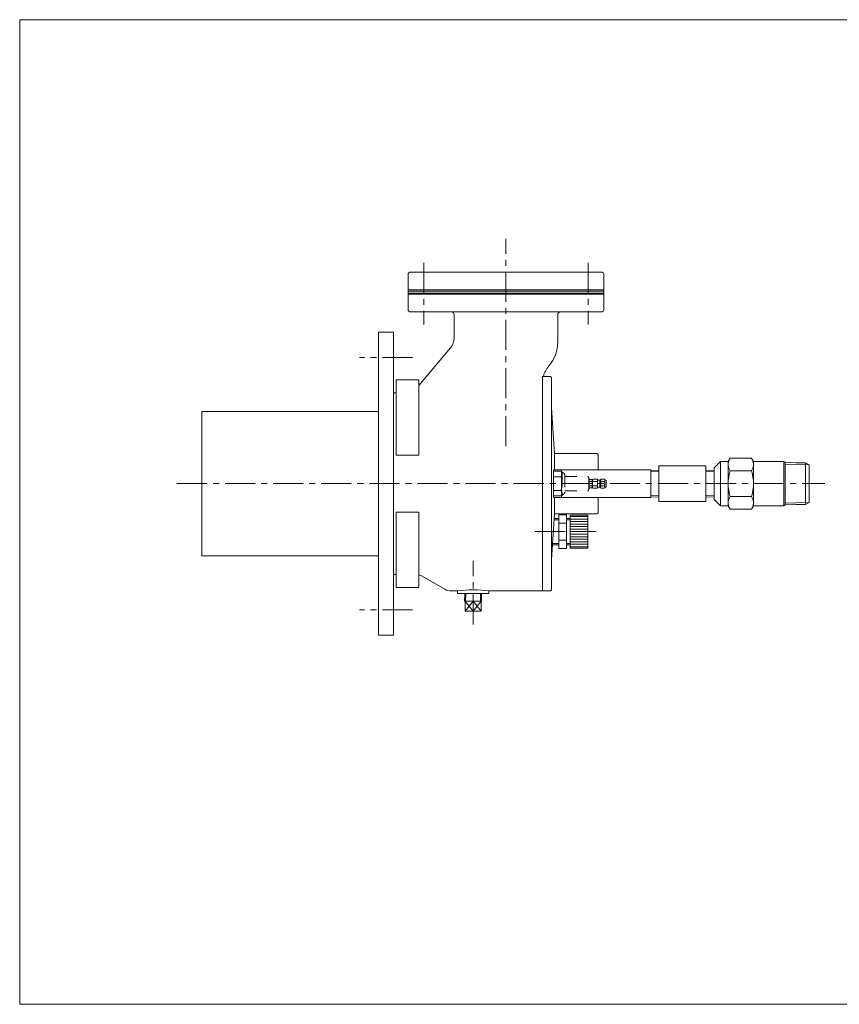
# Model space of a CAD drawing. Units: millimetres. Extents: x -570 to 570, y -394 to 413.
# Drawn here: x -570 to 79, y -394 to 386 of the extents above; entities that cross this region are included whole.
import ezdxf

# ---------------------------------------------------------------- set-up
doc = ezdxf.new("R2010")
doc.units = ezdxf.units.MM
doc.header["$LTSCALE"] = 0.75
doc.linetypes.add('CENTER', pattern=[50.8, 31.75, -6.35, 6.35, -6.35])
doc.linetypes.add('DIVIDE', pattern=[31.75, 12.7, -6.35, 0, -6.35, 0, -6.35])
for name, color, linetype in [('Layer0003', 7, 'Continuous'), ('Layer0004', 7, 'Continuous'), ('Layer0005', 7, 'Continuous'), ('Layer0009', 7, 'Continuous'), ('Layer0010', 7, 'Continuous'), ('ZUWAKU', 7, 'Continuous')]:
    doc.layers.add(name, color=color, linetype=linetype)

# ---------------------------------------------------------------- blocks, each defined once
blk = doc.blocks.new('DC_GROUP_MJ-4_5')
at = {"layer": 'Layer0010', "color": 3, "linetype": 'DIVIDE', "lineweight": 13}
for p, q in [((-141.29, 28.92), (-147.29, 28.92)), ((-147.29, 23.44), (-141.29, 23.44)), ((-141.29, 28.92), (-140.29, 27.19)), ((-140.29, 27.19), (-140.29, 8.71)), ((-138.29, 24.7), (-138.29, 11.2)), ((-138.29, 23.7), (-120.29, 23.7)), ((-119.29, 22.7), (-119.29, 13.2)), ((-119.29, 21.95), (-118.79, 21.95)), ((-118.79, 21.95), (-118.79, 13.95)), ((-116.64, 21.13), (-118.79, 21.13)), ((-118.79, 19.54), (-116.64, 19.54)), ((-118.79, 16.36), (-116.64, 16.36)), ((-116.64, 21.13), (-116.39, 20.7)), ((-116.13, 21.4), (-116.39, 20.95)), ((-116.39, 14.95), (-116.39, 20.95)), ((-116.13, 21.4), (-115.29, 21.4)), ((-116.13, 19.68), (-115.39, 19.68)), ((-115.39, 16.23), (-116.13, 16.23)), ((-115.39, 19.68), (-112.39, 19.68)), ((-112.39, 16.23), (-115.39, 16.23)), ((-115.29, 21.4), (-112.39, 21.4)), ((-112.39, 21.4), (-112.39, 14.5)), ((-110.39, 20.65), (-112.39, 20.65)), ((-109.44, 21.4), (-110.39, 20.65)), ((-110.39, 15.25), (-110.39, 20.65)), ((-109.44, 21.4), (-107.04, 21.4)), ((-107.04, 19.68), (-109.44, 19.68)), ((-107.04, 16.23), (-109.44, 16.23)), ((-105.39, 20.45), (-107.04, 21.4)), ((-105.39, 20.45), (-105.39, 15.45)), ((-147.29, 12.47), (-141.29, 12.47)), ((-141.29, 6.98), (-140.29, 8.71)), ((-138.29, 12.2), (-120.29, 12.2)), ((-119.29, 13.95), (-118.79, 13.95)), ((-116.64, 14.78), (-118.79, 14.78)), ((-116.64, 14.78), (-116.39, 15.2)), ((-116.13, 14.5), (-116.39, 14.95)), ((-116.13, 14.5), (-115.29, 14.5)), ((-115.29, 14.5), (-112.39, 14.5)), ((-110.39, 15.25), (-112.39, 15.25)), ((-109.44, 14.5), (-110.39, 15.25)), ((-109.44, 14.5), (-107.04, 14.5)), ((-105.39, 15.45), (-107.04, 14.5)), ((-141.29, 6.98), (-147.29, 6.98))]:
    blk.add_line(p, q, dxfattribs=at)
for centre, radius, start, end in [((-144.55, 26.18), 4.26, 319.93201, 19.93201), ((-155.83, 17.95), 15.54, 339.33452, 20.66548), ((-140.29, 24.7), 2, 0, 90), ((-120.29, 22.7), 1, 0, 90), ((-117.8, 20.33), 1.41, 325.64385, 25.64385), ((-121.65, 17.95), 5.26, 342.42708, 17.57292), ((-117.8, 15.57), 1.41, 334.35615, 34.35615), ((-114.83, 20.54), 1.56, 153.52736, 213.52736), ((-110.54, 17.95), 5.86, 162.86976, 197.13024), ((-114.83, 15.36), 1.56, 146.47264, 206.47264), ((-108.84, 20.54), 1.05, 131.68595, 235.10562), ((-106.36, 17.95), 3.53, 150.75825, 209.24175), ((-108.84, 15.36), 1.05, 124.89438, 228.31405), ((-107.29, 20.54), 0.899, 286.38162, 46.38162), ((-109.02, 17.95), 2.63, 318.97102, 41.02898), ((-107.29, 15.36), 0.899, 313.61838, 73.61838), ((-144.55, 9.73), 4.26, 340.06799, 40.06799), ((-140.29, 11.2), 2, 270, 0), ((-120.29, 13.2), 1, 270, 0)]:
    blk.add_arc(centre, radius, start, end, dxfattribs=at)
blk = doc.blocks.new('DC_GROUP_MJ-4_6')
at = {"layer": 'Layer0003', "color": 7, "linetype": 'Continuous', "lineweight": 18}
for p, q in [((-14.77, 35.45), (-19.77, 30.45)), ((-14.77, 0.45), (-14.77, 35.45)), ((-8.77, 35.45), (-14.77, 35.45)), ((-8.77, 35.45), (-7.21, 38.16)), ((-8.77, 0.45), (-8.77, 35.45)), ((-7.21, 38.16), (9.66, 38.16)), ((11.23, 35.45), (9.66, 38.16)), ((11.23, 0.45), (11.23, 35.45)), ((11.23, 35.45), (35.23, 35.45)), ((35.23, 35.45), (35.23, 0.45)), ((36.23, 34.85), (35.23, 35.45)), ((36.23, 1.06), (36.23, 34.85)), ((36.23, 34.85), (44.84, 34.58)), ((52.52, 34.34), (44.84, 34.58)), ((55.23, 32.77), (52.52, 34.34)), ((55.23, 3.13), (55.23, 32.77)), ((-26.61, 28.43), (-19.77, 28.64)), ((-19.77, 30.45), (-19.77, 5.45)), ((-7.21, 28.06), (9.66, 28.06)), ((-7.21, 7.85), (9.66, 7.85)), ((-26.61, 7.47), (-19.77, 7.26)), ((-14.77, 0.45), (-19.77, 5.45)), ((-8.77, 0.45), (-14.77, 0.45)), ((-8.77, 0.45), (-7.21, -2.25)), ((11.23, 0.45), (9.66, -2.25)), ((11.23, 0.45), (35.23, 0.45)), ((36.23, 1.06), (35.23, 0.45)), ((36.23, 1.06), (44.84, 1.33)), ((52.52, 1.57), (44.84, 1.33)), ((55.23, 3.13), (52.52, 1.57)), ((-7.21, -2.25), (9.66, -2.25))]:
    blk.add_line(p, q, dxfattribs=at)
at = {"layer": 'Layer0003', "color": 150, "linetype": 'Continuous', "lineweight": 13}
blk.add_line((52.52, 1.57), (52.52, 34.34), dxfattribs=at)
at = {"layer": 'Layer0003', "color": 7, "linetype": 'Continuous', "lineweight": 18}
for centre, radius, start, end in [((0.17, 33.11), 8.95, 154.38425, 214.38425), ((2.28, 33.11), 8.95, 325.61575, 25.61575), ((24.66, 17.95), 33.44, 162.41205, 180), ((-22.21, 17.95), 33.44, 0, 17.58795), ((24.66, 17.95), 33.44, 180, 197.58795), ((-22.21, 17.95), 33.44, 342.41205, 0), ((0.17, 2.8), 8.95, 145.61575, 205.61575), ((2.28, 2.8), 8.95, 334.38425, 34.38425)]:
    blk.add_arc(centre, radius, start, end, dxfattribs=at)
at = {"layer": 'Layer0004', "color": 150, "linetype": 'Continuous', "lineweight": 13}
for p, q in [((36.23, 33.37), (44.84, 33.1)), ((55.23, 32.77), (44.84, 33.1)), ((-26.61, 27.27), (-19.77, 27.48)), ((-26.61, 8.64), (-19.77, 8.42)), ((36.23, 2.54), (44.84, 2.81)), ((55.23, 3.13), (44.84, 2.81))]:
    blk.add_line(p, q, dxfattribs=at)

msp = doc.modelspace()

# ---------------------------------------------------------------- linework, layer by layer
at = {"layer": 'Layer0004', "color": 7, "linetype": 'Continuous', "lineweight": 18}
for p, q in [((-262.33, 183.55), (-262.33, 155.95)), ((-109.33, 185.55), (-260.33, 185.55)), ((-107.33, 183.55), (-107.33, 171.55)), ((-107.33, 171.55), (-107.33, 170.55)), ((-107.33, 170.55), (-107.33, 168.95)), ((-107.33, 168.95), (-107.33, 167.95)), ((-107.33, 167.95), (-107.33, 155.95)), ((-109.33, 153.95), (-260.33, 153.95)), ((-225.83, 133.34), (-225.83, 151.95)), ((-143.83, 130.45), (-143.83, 151.95)), ((-285.83, -102.05), (-285.83, 137.95)), ((-285.83, 137.95), (-273.83, 137.95)), ((-273.83, -102.05), (-273.83, 137.95)), ((-253.83, 95.6), (-228.64, 125.62)), ((-273.83, -68.55), (-273.83, 104.45)), ((-155.83, -67.05), (-155.83, 102.95)), ((-155.83, 102.95), (-149.83, 102.95)), ((-148.83, 101.95), (-149.83, 102.95)), ((-148.83, 101.95), (-148.83, -66.05)), ((-273.83, 90.95), (-273.83, 98.95)), ((-273.83, 90.95), (-273.83, 98.95)), ((-271.83, 100.13), (-253.83, 100.13)), ((-271.83, 40.65), (-271.83, 100.13)), ((-253.83, 100.13), (-253.83, 40.65)), ((-273.83, 89.45), (-273.33, 89.95)), ((-273.83, -53.55), (-273.83, 89.45)), ((-271.83, 89.95), (-273.33, 89.95)), ((-425.83, -39.2), (-425.83, 75.1)), ((-425.83, 75.1), (-285.83, 75.1)), ((-148.83, 77.95), (-146.31, 41.95)), ((-271.83, 40.65), (-253.83, 40.65)), ((-146.31, 41.95), (-112.83, 41.95)), ((-146.31, 41.95), (-146.31, 28.46)), ((-111.83, 40.95), (-112.83, 41.95)), ((-111.83, 40.95), (-111.83, 28.8)), ((-63.61, 31.95), (-26.61, 31.95)), ((-63.61, 31.95), (-63.61, 3.95)), ((-26.61, 31.95), (-26.61, 3.95)), ((-140.95, 28.63), (-147.29, 28.43)), ((-147.29, 28.43), (-147.29, 7.47)), ((-140.95, 28.8), (-140.95, 7.1)), ((-140.95, 28.8), (-69.95, 28.8)), ((-69.95, 28.8), (-69.95, 7.1)), ((-69.95, 28.63), (-63.61, 28.43)), ((-63.61, 28.43), (-63.61, 7.47)), ((-140.95, 7.28), (-147.29, 7.47)), ((-146.31, 7.44), (-146.31, -6.05)), ((-140.95, 7.1), (-69.95, 7.1)), ((-111.83, 7.1), (-111.83, -5.05)), ((-69.95, 7.28), (-63.61, 7.47)), ((-63.61, 3.95), (-26.61, 3.95)), ((-271.83, -4.75), (-271.83, -64.22)), ((-271.83, -4.75), (-253.83, -4.75)), ((-253.83, -64.22), (-253.83, -4.75)), ((-148.83, -42.05), (-146.31, -6.04)), ((-146.31, -6.05), (-112.83, -6.05)), ((-142.99, -6.77), (-136.99, -6.77)), ((-142.99, -33.33), (-142.99, -6.77)), ((-136.99, -33.33), (-136.99, -6.77)), ((-133.99, -33.05), (-133.99, -7.05)), ((-119.99, -7.05), (-133.99, -7.05)), ((-119.99, -33.05), (-119.99, -7.05)), ((-111.83, -5.05), (-112.83, -6.05)), ((-142.99, -9.57), (-146.56, -9.57)), ((-142.99, -13.41), (-136.99, -13.41)), ((-133.99, -9.57), (-136.99, -9.57)), ((-142.99, -30.53), (-148.03, -30.53)), ((-142.99, -26.69), (-136.99, -26.69)), ((-133.99, -30.53), (-136.99, -30.53)), ((-142.99, -33.33), (-136.99, -33.33)), ((-119.99, -33.05), (-133.99, -33.05)), ((-425.83, -39.2), (-285.83, -39.2)), ((-273.83, -53.55), (-273.33, -54.05)), ((-273.33, -54.05), (-271.83, -54.05)), ((-251.09, -55.39), (-233.21, -65.71)), ((-271.83, -64.22), (-253.83, -64.22)), ((-228.21, -67.05), (-223.33, -67.05)), ((-223.33, -67.05), (-223.33, -69.05)), ((-198.33, -69.05), (-223.33, -69.05)), ((-217.6, -75.04), (-217.41, -69.05)), ((-204.07, -75.04), (-204.25, -69.05)), ((-198.33, -67.05), (-198.33, -69.05)), ((-198.33, -67.05), (-149.83, -67.05)), ((-148.83, -66.05), (-149.83, -67.05)), ((-217.6, -75.04), (-204.07, -75.04)), ((-217.2, -83.04), (-217.2, -75.04)), ((-210.83, -75.04), (-210.83, -83.04)), ((-204.47, -83.04), (-204.47, -75.04)), ((-204.47, -83.04), (-217.2, -83.04)), ((-285.83, -102.05), (-273.83, -102.05))]:
    msp.add_line(p, q, dxfattribs=at)
at = {"layer": 'Layer0004', "color": 150, "linetype": 'Continuous', "lineweight": 13}
for p, q in [((-217.2, -75.04), (-210.83, -83.04)), ((-210.83, -75.04), (-217.2, -83.04)), ((-210.83, -83.04), (-204.47, -75.04)), ((-204.47, -83.04), (-210.83, -75.04))]:
    msp.add_line(p, q, dxfattribs=at)
at = {"layer": 'Layer0004', "color": 7, "linetype": 'Continuous', "lineweight": 18}
for centre, radius, start, end in [((-260.33, 183.55), 2, 90, 180), ((-109.33, 183.55), 2, 0, 90), ((-260.33, 155.95), 2, 180, 270), ((-227.83, 151.95), 2, 0, 90), ((-141.83, 151.95), 2, 90, 180), ((-109.33, 155.95), 2, 270, 0), ((-237.83, 133.34), 12, 320, 0), ((-173.83, 130.45), 30, 319.4642, 0), ((-135.83, 97.95), 20, 139.4642, 165.52249), ((-256.09, -64.05), 10, 60, 76.94813), ((-228.21, -57.05), 10, 240, 270), ((-210.83, -154.66), 88.5, 81.88022, 98.11978)]:
    msp.add_arc(centre, radius, start, end, dxfattribs=at)
at = {"layer": 'Layer0005', "color": 150, "linetype": 'Continuous', "lineweight": 13}
for p, q in [((-107.33, 171.55), (-262.33, 171.55)), ((-107.33, 170.55), (-262.33, 170.55)), ((-107.33, 168.95), (-262.33, 168.95)), ((-107.33, 167.95), (-262.33, 167.95)), ((-140.95, 27.47), (-147.29, 27.27)), ((-69.95, 27.47), (-63.61, 27.27)), ((-140.95, 8.44), (-147.29, 8.64)), ((-69.95, 8.44), (-63.61, 8.64)), ((-142.99, -10.73), (-146.64, -10.73)), ((-133.99, -10.73), (-136.99, -10.73)), ((-119.99, -8.05), (-133.99, -8.05)), ((-119.99, -10.05), (-133.99, -10.05)), ((-119.99, -12.05), (-133.99, -12.05)), ((-119.99, -14.05), (-133.99, -14.05)), ((-119.99, -16.05), (-133.99, -16.05)), ((-119.99, -18.05), (-133.99, -18.05)), ((-119.99, -20.05), (-133.99, -20.05)), ((-119.99, -22.05), (-133.99, -22.05)), ((-142.99, -29.36), (-147.94, -29.36)), ((-133.99, -29.36), (-136.99, -29.36)), ((-119.99, -24.05), (-133.99, -24.05)), ((-119.99, -26.05), (-133.99, -26.05)), ((-119.99, -28.05), (-133.99, -28.05)), ((-119.99, -30.05), (-133.99, -30.05)), ((-119.99, -32.05), (-133.99, -32.05)), ((-216.74, -75.04), (-216.55, -69.05)), ((-204.92, -75.04), (-205.11, -69.05))]:
    msp.add_line(p, q, dxfattribs=at)
at = {"layer": 'Layer0009', "color": 56, "linetype": 'CENTER', "lineweight": 13}
for p, q in [((-184.83, 47.64), (-184.83, 211.95)), ((-249.83, 192.95), (-249.83, 143.95)), ((-119.83, 192.95), (-119.83, 143.95)), ((-258.83, 117.95), (-300.83, 117.95)), ((-445.43, 17.95), (67.83, 17.95)), ((-161.83, -20.05), (-113.32, -20.05)), ((-210.83, -93.55), (-210.83, -43.15)), ((-258.83, -82.05), (-300.83, -82.05))]:
    msp.add_line(p, q, dxfattribs=at)
at = {"layer": 'ZUWAKU', "color": 7, "linetype": 'Continuous', "lineweight": 13}
for p, q in [((-570, 385.5), (-570, -394.5)), ((570, 385.5), (-570, 385.5)), ((570, -394.5), (-570, -394.5))]:
    msp.add_line(p, q, dxfattribs=at)

# ---------------------------------------------------------------- block references
at = {"layer": 'Layer0003', "linetype": 'Continuous'}
msp.add_blockref('DC_GROUP_MJ-4_6', (0, 0), dxfattribs=at)
at = {"layer": 'Layer0010', "linetype": 'Continuous'}
msp.add_blockref('DC_GROUP_MJ-4_5', (0, 0), dxfattribs=at)

doc.saveas('drawing.dxf')
